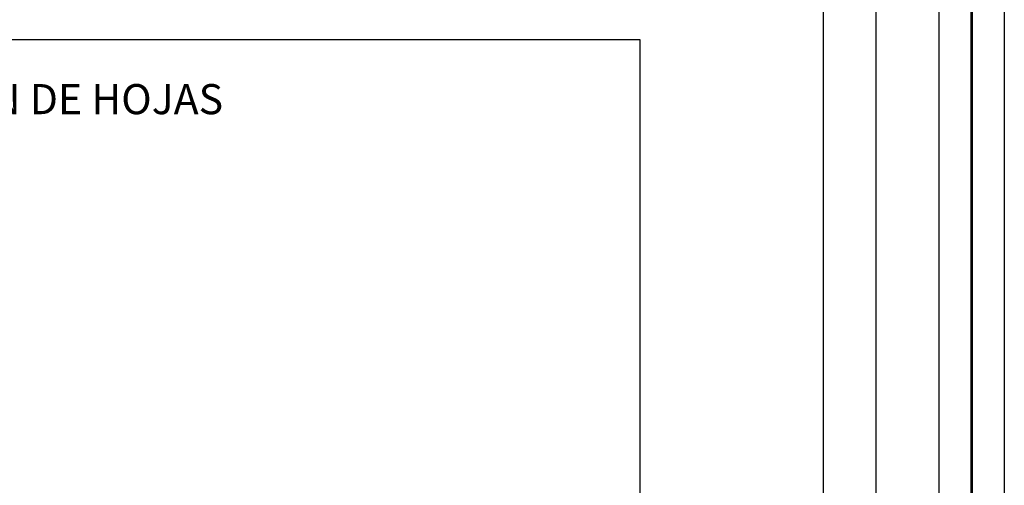
# Model space of a CAD drawing. Extents: x 298448 to 299698, y 1904476 to 1905286.
# Drawn here: x 299623 to 299698, y 1904929 to 1904964 of the extents above; entities that cross this region are included whole.
import ezdxf

# ---------------------------------------------------------------- set-up
doc = ezdxf.new("R2010")
doc.units = 0
doc.header["$MEASUREMENT"] = 0
doc.layers.add('margen', color=7, linetype='Continuous', lineweight=53)
doc.layers.add('margen interno', color=7, linetype='Continuous', lineweight=25)
doc.layers.add('textos', color=7, linetype='Continuous')

# ---------------------------------------------------------------- blocks, each defined once
blk = doc.blocks.new('A$C18E6515B')
at = {"layer": 'margen interno', "flags": 128}
blk.add_lwpolyline([(0, 70), (99.318, 70), (99.318, 0), (0, 0)], close=True, dxfattribs=at)
at = {"layer": 'textos', "insert": (30.393, 66.589), "char_height": 2.3, "attachment_point": 1}
blk.add_mtext('{\\fTimes New Roman|b0|i0|c0|p18;DISTRIBUCION DE HOJAS}', dxfattribs=at)
blk = doc.blocks.new('A$C49935DC4')
at = {"linetype": 'Continuous'}
blk.add_blockref('A$C18E6515B', (0, 0), dxfattribs=at)

msp = doc.modelspace()

# ---------------------------------------------------------------- linework, layer by layer
msp.add_line((299684.398, 1904691.603), (299684.398, 1905130.435))
at = {"layer": 'margen', "flags": 128}
msp.add_lwpolyline([(298450.713, 1905283.41), (299695.713, 1905283.41), (299695.713, 1904478.41), (298450.713, 1904478.41)], close=True, dxfattribs=at)
at = {"layer": 'margen interno'}
msp.add_line((299688.398, 1905258.305), (299688.398, 1904503.305), dxfattribs=at)
at = {"layer": 'margen interno', "flags": 128}
for points in [[(298448.213, 1905285.91), (299698.213, 1905285.91), (299698.213, 1904475.91), (298448.213, 1904475.91)], [(298453.213, 1905280.91), (299693.213, 1905280.91), (299693.213, 1904480.91), (298453.213, 1904480.91)], [(299553.398, 1905258.305), (299688.398, 1905258.305), (299688.398, 1904503.305), (299553.398, 1904503.305)]]:
    msp.add_lwpolyline(points, close=True, dxfattribs=at)

# ---------------------------------------------------------------- block references
at = {"linetype": 'Continuous'}
msp.add_blockref('A$C49935DC4', (299571.043, 1904892.611), dxfattribs=at)

doc.saveas('drawing.dxf')
